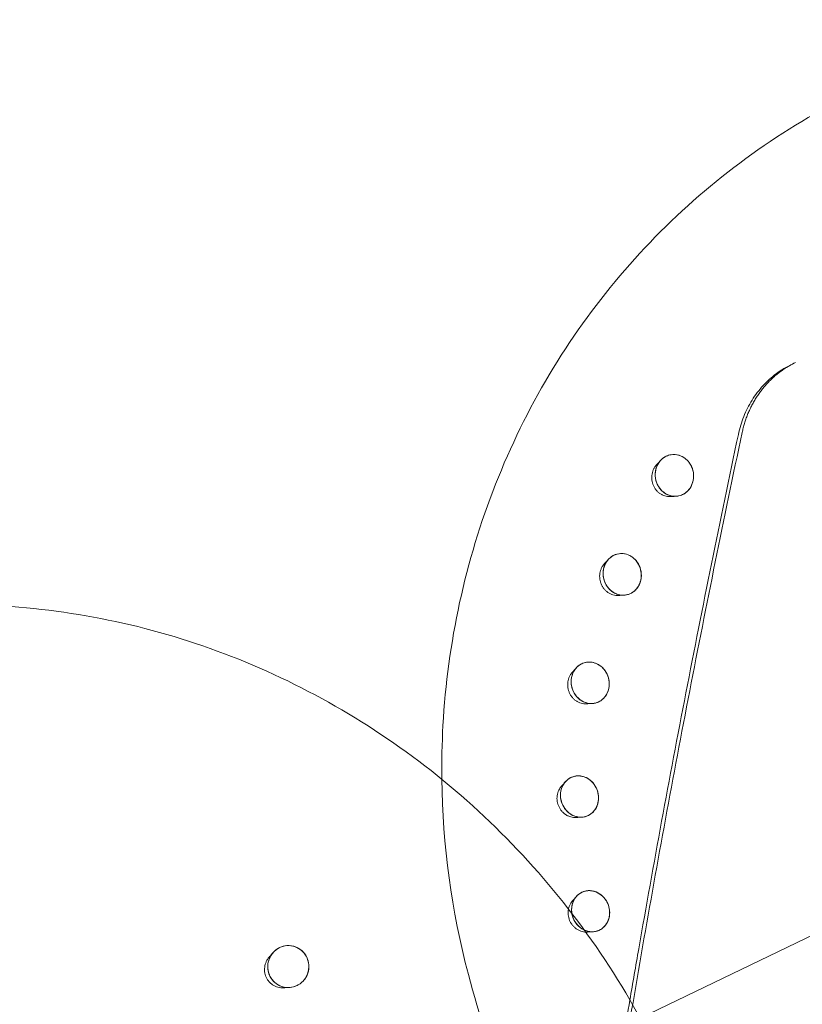
# Model space of a CAD drawing. Units: millimetres. Extents: x -2453 to 9200, y -2000 to 5757.
# Drawn here: x 6840 to 6990, y 1326 to 1515 of the extents above; entities that cross this region are included whole.
import ezdxf

# ---------------------------------------------------------------- set-up
doc = ezdxf.new("R2010")
doc.units = ezdxf.units.MM
doc.header["$MEASUREMENT"] = 0

msp = doc.modelspace()

# ---------------------------------------------------------------- linework, layer by layer
at = {"color": 0, "linetype": 'Continuous', "lineweight": 0}
for p, q in [((6988.44, 1448.89), (6989.15, 1449.24)), ((6964.36, 1431.27), (6964.37, 1431.27)), ((6967.53, 1423.91), (6967.54, 1423.92)), ((6954.35, 1412.28), (6954.35, 1412.28)), ((6957.55, 1404.94), (6957.56, 1404.94)), ((6948.18, 1391.46), (6948.19, 1391.47)), ((6951.44, 1384.15), (6951.44, 1384.16)), ((6946.11, 1369.63), (6946.11, 1369.64)), ((6959.38, 1323.48), (7051.37, 1367.84)), ((6949.43, 1362.35), (6949.43, 1362.35)), ((6948.21, 1347.63), (6948.21, 1347.63)), ((6951.59, 1340.37), (6951.59, 1340.37)), ((6890.27, 1337.02), (6890.27, 1337.02)), ((6893.6, 1329.74), (6893.6, 1329.74))]:
    msp.add_line(p, q, dxfattribs=at)
for points, knots in [([(6921.36, 1369.3), (6921.32, 1372.74), (6921.39, 1376.17), (6922.46, 1395.49), (6925.87, 1411.19), (6937.4, 1440.45), (6945.47, 1454.02), (6965.43, 1477.6), (6977.26, 1487.65), (7003.45, 1503.27), (7017.79, 1508.87), (7042.13, 1514), (7051.8, 1515), (7061.48, 1515)], [4.74305, 4.74305, 4.74305, 4.74305, 4.812828, 4.812828, 5.136446, 5.136446, 5.455981, 5.455981, 5.771298, 5.771298, 6.08426, 6.08426, 6.283185, 6.283185, 6.283185, 6.283185]), ([(7061.48, 1515), (7076.85, 1515), (7092.24, 1512.47), (7121.73, 1502.63), (7135.81, 1495.27), (7161.25, 1476.42), (7172.59, 1464.9), (7191.31, 1438.83), (7198.68, 1424.27), (7208.63, 1393.63), (7211.21, 1377.54), (7211.28, 1345.52), (7208.78, 1329.6), (7198.96, 1299.61), (7191.69, 1285.54), (7173.13, 1260.73), (7161.9, 1249.95), (7136.65, 1232.75), (7122.67, 1226.28), (7093.33, 1218.24), (7077.97, 1216.66), (7047.35, 1218.47), (7032.09, 1221.92), (7003.6, 1233.3), (6990.34, 1241.14), (6978.5, 1250.79)], [0, 0, 0, 0, 0.315655, 0.315655, 0.635539, 0.635539, 0.95938, 0.95938, 1.285545, 1.285545, 1.61185, 1.61185, 1.936066, 1.936066, 2.256413, 2.256413, 2.572418, 2.572418, 2.885594, 2.885594, 3.198931, 3.198931, 3.515292, 3.515292, 3.825463, 3.825463, 3.825463, 3.825463]), ([(6988.44, 1448.89), (6987.93, 1448.65), (6987.43, 1448.38), (6986.46, 1447.79), (6985.98, 1447.47), (6985.06, 1446.78), (6984.62, 1446.42), (6983.77, 1445.64), (6983.36, 1445.24), (6982.58, 1444.38), (6982.2, 1443.94), (6981.5, 1443.01), (6981.16, 1442.53), (6980.54, 1441.54), (6980.25, 1441.02), (6979.72, 1439.97), (6979.47, 1439.43), (6979.03, 1438.33), (6978.84, 1437.77), (6978.49, 1436.63), (6978.34, 1436.06), (6978.22, 1435.47)], [4.38245, 4.38245, 4.38245, 4.38245, 4.559075, 4.559075, 4.735699, 4.735699, 4.912323, 4.912323, 5.088947, 5.088947, 5.265572, 5.265572, 5.442196, 5.442196, 5.61882, 5.61882, 5.795444, 5.795444, 5.972068, 5.972068, 6.148693, 6.148693, 6.148693, 6.148693]), ([(6978.94, 1435.83), (6979.01, 1436.12), (6979.08, 1436.41), (6979.22, 1436.99), (6979.31, 1437.28), (6979.48, 1437.85), (6979.57, 1438.13), (6979.77, 1438.69), (6979.87, 1438.97), (6980.09, 1439.52), (6980.21, 1439.79), (6980.46, 1440.33), (6980.58, 1440.6), (6980.85, 1441.12), (6980.99, 1441.38), (6981.28, 1441.89), (6981.43, 1442.15), (6981.74, 1442.64), (6981.9, 1442.89), (6982.23, 1443.37), (6982.4, 1443.6), (6982.76, 1444.06), (6982.94, 1444.29), (6983.31, 1444.74), (6983.5, 1444.95), (6983.89, 1445.38), (6984.09, 1445.59), (6984.5, 1445.99), (6984.71, 1446.19), (6985.13, 1446.58), (6985.35, 1446.76), (6985.79, 1447.13), (6986.01, 1447.3), (6986.47, 1447.64), (6986.7, 1447.81), (6987.29, 1448.2), (6987.65, 1448.43), (6988.39, 1448.85), (6988.76, 1449.05), (6989.15, 1449.24)], [0, 0, 0, 0, 0.091482, 0.091482, 0.182963, 0.182963, 0.274445, 0.274445, 0.365927, 0.365927, 0.457408, 0.457408, 0.54889, 0.54889, 0.640372, 0.640372, 0.731853, 0.731853, 0.823335, 0.823335, 0.914817, 0.914817, 1.006298, 1.006298, 1.09778, 1.09778, 1.189262, 1.189262, 1.280743, 1.280743, 1.372225, 1.372225, 1.463707, 1.463707, 1.555188, 1.555188, 1.692411, 1.692411, 1.829633, 1.829633, 1.829633, 1.829633]), ([(6955.73, 1312.88), (6957.06, 1320.94), (6958.44, 1329.04), (6961.27, 1345.3), (6962.74, 1353.46), (6965.75, 1369.82), (6967.3, 1378.03), (6970.48, 1394.49), (6972.12, 1402.74), (6975.47, 1419.26), (6977.19, 1427.54), (6978.94, 1435.83)], [4.469598, 4.469598, 4.469598, 4.469598, 4.5039681, 4.5039681, 4.5383381, 4.5383381, 4.5727082, 4.5727082, 4.6070783, 4.6070783, 4.6414483, 4.6414483, 4.6414483, 4.6414483]), ([(6978.22, 1435.47), (6976.46, 1427.18), (6974.74, 1418.9), (6971.39, 1402.37), (6969.75, 1394.12), (6966.57, 1377.66), (6965.02, 1369.45), (6962, 1353.08), (6960.54, 1344.92), (6958.55, 1333.51), (6957.98, 1330.23), (6957.42, 1326.96)], [1.6419746, 1.6419746, 1.6419746, 1.6419746, 1.676234, 1.676234, 1.7104933, 1.7104933, 1.7447526, 1.7447526, 1.7790119, 1.7790119, 1.792841, 1.792841, 1.792841, 1.792841]), ([(6968.39, 1430.51), (6968.34, 1430.57), (6968.28, 1430.62), (6967.94, 1430.92), (6967.6, 1431.14), (6966.75, 1431.52), (6966.21, 1431.62), (6965.19, 1431.58), (6964.64, 1431.44), (6963.82, 1430.97), (6963.52, 1430.72), (6963.26, 1430.44)], [1.2277253, 1.2277253, 1.2277253, 1.2277253, 1.2508376, 1.2508376, 1.364824, 1.364824, 1.5173224, 1.5173224, 1.6679078, 1.6679078, 1.7700086, 1.7700086, 1.7700086, 1.7700086]), ([(6964.37, 1431.27), (6964.68, 1431.42), (6965, 1431.52), (6965.78, 1431.64), (6966.28, 1431.61), (6967.24, 1431.34), (6967.7, 1431.1), (6968.18, 1430.71), (6968.29, 1430.62), (6968.39, 1430.51)], [0.8022802, 0.8022802, 0.8022802, 0.8022802, 0.9073732, 0.9073732, 1.059891, 1.059891, 1.2124088, 1.2124088, 1.2556175, 1.2556175, 1.2556175, 1.2556175]), ([(6963.84, 1424.4), (6963.46, 1424.7), (6963.11, 1425.11), (6962.58, 1426.03), (6962.41, 1426.55), (6962.25, 1427.55), (6962.26, 1428.09), (6962.47, 1429.13), (6962.68, 1429.61), (6963.21, 1430.42), (6963.57, 1430.78), (6964.11, 1431.14), (6964.24, 1431.21), (6964.37, 1431.27)], [0, 0, 0, 0, 0.1525178, 0.1525178, 0.3050356, 0.3050356, 0.45562, 0.45562, 0.6062044, 0.6062044, 0.7567888, 0.7567888, 0.8022802, 0.8022802, 0.8022802, 0.8022802]), ([(6963.26, 1430.44), (6963.14, 1430.3), (6963.03, 1430.16), (6962.63, 1429.55), (6962.4, 1428.98), (6962.22, 1427.79), (6962.27, 1427.18), (6962.55, 1426.1), (6962.8, 1425.56), (6963.44, 1424.72), (6963.8, 1424.39), (6964.18, 1424.15)], [1.7700086, 1.7700086, 1.7700086, 1.7700086, 1.8184931, 1.8184931, 1.9690785, 1.9690785, 2.1196638, 2.1196638, 2.2721623, 2.2721623, 2.409261, 2.409261, 2.409261, 2.409261]), ([(6966.15, 1423.58), (6966.58, 1423.59), (6966.97, 1423.68), (6967.6, 1423.94), (6967.86, 1424.08), (6968.43, 1424.51), (6968.73, 1424.83), (6969.18, 1425.51), (6969.37, 1425.92), (6969.6, 1426.8), (6969.65, 1427.27), (6969.6, 1428.17), (6969.49, 1428.67), (6969.18, 1429.43), (6969.03, 1429.71), (6968.71, 1430.17), (6968.56, 1430.35), (6968.39, 1430.51)], [0.209257, 0.209257, 0.209257, 0.209257, 0.353504, 0.353504, 0.455578, 0.455578, 0.606163, 0.606163, 0.756748, 0.756748, 0.907333, 0.907333, 1.059829, 1.059829, 1.155333, 1.155333, 1.227725, 1.227725, 1.227725, 1.227725]), ([(6968.39, 1430.51), (6968.65, 1430.26), (6968.88, 1429.96), (6969.33, 1429.16), (6969.51, 1428.64), (6969.66, 1427.64), (6969.65, 1427.1), (6969.44, 1426.07), (6969.23, 1425.58), (6968.7, 1424.77), (6968.34, 1424.41), (6967.8, 1424.06), (6967.67, 1423.98), (6967.54, 1423.92)], [1.2556175, 1.2556175, 1.2556175, 1.2556175, 1.3649243, 1.3649243, 1.5174399, 1.5174399, 1.6680241, 1.6680241, 1.8186083, 1.8186083, 1.9691925, 1.9691925, 2.0146833, 2.0146833, 2.0146833, 2.0146833]), ([(6965.17, 1423.54), (6965, 1423.53), (6964.82, 1423.53), (6964.48, 1423.57), (6964.3, 1423.61), (6963.96, 1423.7), (6963.8, 1423.77), (6963.47, 1423.92), (6963.32, 1424.01), (6963.02, 1424.22), (6962.87, 1424.34), (6962.61, 1424.6), (6962.48, 1424.74), (6962.26, 1425.04), (6962.15, 1425.2), (6961.97, 1425.54), (6961.9, 1425.71), (6961.77, 1426.07), (6961.72, 1426.25), (6961.64, 1426.63), (6961.62, 1426.82), (6961.6, 1427.2), (6961.61, 1427.39), (6961.65, 1427.76), (6961.68, 1427.94), (6961.77, 1428.3), (6961.83, 1428.48), (6961.97, 1428.81), (6962.06, 1428.97), (6962.25, 1429.28), (6962.37, 1429.43), (6962.49, 1429.57)], [-0.2711453, -0.2711453, -0.2711453, -0.2711453, -0.2098548, -0.2098548, -0.1481027, -0.1481027, -0.0858734, -0.0858734, -0.023216, -0.023216, 0.0397594, 0.0397594, 0.102902, 0.102902, 0.1660485, 0.1660485, 0.2290536, 0.2290536, 0.2917824, 0.2917824, 0.3541566, 0.3541566, 0.4161263, 0.4161263, 0.4776906, 0.4776906, 0.5388847, 0.5388847, 0.5997572, 0.5997572, 0.6638329, 0.6638329, 0.6638329, 0.6638329]), ([(6967.54, 1423.92), (6967.23, 1423.77), (6966.91, 1423.67), (6966.13, 1423.55), (6965.63, 1423.58), (6964.81, 1423.81), (6964.47, 1423.96), (6964.18, 1424.15)], [2.0146833, 2.0146833, 2.0146833, 2.0146833, 2.1197767, 2.1197767, 2.2722922, 2.2722922, 2.381599, 2.381599, 2.381599, 2.381599]), ([(6964.3, 1424.08), (6964.51, 1423.96), (6964.73, 1423.85), (6965.32, 1423.65), (6965.69, 1423.59), (6966.09, 1423.58), (6966.12, 1423.58), (6966.15, 1423.58)], [0, 0, 0, 0, 0.076251, 0.076251, 0.1982525, 0.1982525, 0.2092571, 0.2092571, 0.2092571, 0.2092571]), ([(6953.26, 1411.45), (6952.97, 1411.13), (6952.74, 1410.75), (6952.37, 1409.84), (6952.26, 1409.23), (6952.31, 1408.02), (6952.46, 1407.43), (6952.94, 1406.42), (6953.28, 1405.95), (6954.06, 1405.25), (6954.47, 1405), (6954.87, 1404.85)], [1.7043593, 1.7043593, 1.7043593, 1.7043593, 1.8184931, 1.8184931, 1.9690785, 1.9690785, 2.1196638, 2.1196638, 2.2721623, 2.2721623, 2.409261, 2.409261, 2.409261, 2.409261]), ([(6954.5, 1405.02), (6954.08, 1405.24), (6953.66, 1405.56), (6952.98, 1406.36), (6952.72, 1406.84), (6952.38, 1407.79), (6952.29, 1408.33), (6952.3, 1409.39), (6952.41, 1409.91), (6952.78, 1410.81), (6953.06, 1411.25), (6953.69, 1411.89), (6954.02, 1412.12), (6954.35, 1412.28)], [0, 0, 0, 0, 0.1525178, 0.1525178, 0.3050356, 0.3050356, 0.45562, 0.45562, 0.6062044, 0.6062044, 0.7567888, 0.7567888, 0.8778304, 0.8778304, 0.8778304, 0.8778304]), ([(6957.77, 1411.99), (6957.71, 1412.04), (6957.65, 1412.08), (6957.26, 1412.3), (6956.89, 1412.45), (6956, 1412.64), (6955.45, 1412.63), (6954.47, 1412.37), (6953.97, 1412.12), (6953.45, 1411.65), (6953.35, 1411.55), (6953.26, 1411.45)], [1.2277253, 1.2277253, 1.2277253, 1.2277253, 1.2508376, 1.2508376, 1.364824, 1.364824, 1.5173224, 1.5173224, 1.6679078, 1.6679078, 1.7043593, 1.7043593, 1.7043593, 1.7043593]), ([(6954.35, 1412.28), (6954.44, 1412.32), (6954.52, 1412.36), (6955.03, 1412.55), (6955.53, 1412.63), (6956.51, 1412.57), (6956.99, 1412.42), (6957.53, 1412.14), (6957.65, 1412.07), (6957.77, 1411.99)], [0.8778304, 0.8778304, 0.8778304, 0.8778304, 0.9073732, 0.9073732, 1.059891, 1.059891, 1.2124088, 1.2124088, 1.2556175, 1.2556175, 1.2556175, 1.2556175]), ([(6956.18, 1404.61), (6956.39, 1404.62), (6956.6, 1404.64), (6957.25, 1404.78), (6957.64, 1404.95), (6958.23, 1405.36), (6958.45, 1405.55), (6958.92, 1406.09), (6959.15, 1406.47), (6959.46, 1407.24), (6959.57, 1407.68), (6959.63, 1408.59), (6959.59, 1409.07), (6959.37, 1409.94), (6959.18, 1410.41), (6958.74, 1411.09), (6958.54, 1411.34), (6958.14, 1411.72), (6957.96, 1411.86), (6957.77, 1411.99)], [0.128988, 0.128988, 0.128988, 0.128988, 0.198253, 0.198253, 0.353504, 0.353504, 0.455578, 0.455578, 0.606163, 0.606163, 0.756748, 0.756748, 0.907333, 0.907333, 1.059829, 1.059829, 1.155333, 1.155333, 1.227725, 1.227725, 1.227725, 1.227725]), ([(6957.77, 1411.99), (6958.07, 1411.8), (6958.35, 1411.55), (6958.93, 1410.86), (6959.2, 1410.38), (6959.53, 1409.43), (6959.63, 1408.9), (6959.61, 1407.84), (6959.5, 1407.31), (6959.14, 1406.41), (6958.86, 1405.97), (6958.22, 1405.34), (6957.9, 1405.11), (6957.56, 1404.94)], [1.2556175, 1.2556175, 1.2556175, 1.2556175, 1.3649243, 1.3649243, 1.5174399, 1.5174399, 1.6680241, 1.6680241, 1.8186083, 1.8186083, 1.9691925, 1.9691925, 2.0902328, 2.0902328, 2.0902328, 2.0902328]), ([(6955.22, 1404.57), (6955.05, 1404.56), (6954.87, 1404.56), (6954.53, 1404.6), (6954.35, 1404.63), (6954.01, 1404.73), (6953.85, 1404.79), (6953.52, 1404.94), (6953.36, 1405.03), (6953.06, 1405.24), (6952.92, 1405.36), (6952.65, 1405.61), (6952.52, 1405.75), (6952.29, 1406.05), (6952.19, 1406.21), (6952.01, 1406.54), (6951.93, 1406.72), (6951.8, 1407.07), (6951.74, 1407.25), (6951.67, 1407.63), (6951.64, 1407.81), (6951.62, 1408.19), (6951.62, 1408.38), (6951.65, 1408.75), (6951.68, 1408.93), (6951.77, 1409.29), (6951.82, 1409.46), (6951.96, 1409.79), (6952.04, 1409.96), (6952.24, 1410.28), (6952.36, 1410.45), (6952.5, 1410.6)], [-0.1983517, -0.1983517, -0.1983517, -0.1983517, -0.1366674, -0.1366674, -0.0745597, -0.0745597, -0.0120525, -0.0120525, 0.0507684, 0.0507684, 0.113767, 0.113767, 0.1767909, 0.1767909, 0.2396937, 0.2396937, 0.3023437, 0.3023437, 0.3646653, 0.3646653, 0.4266103, 0.4266103, 0.4881882, 0.4881882, 0.5494354, 0.5494354, 0.6104081, 0.6104081, 0.6711881, 0.6711881, 0.7413772, 0.7413772, 0.7413772, 0.7413772]), ([(6957.56, 1404.94), (6957.48, 1404.9), (6957.39, 1404.87), (6956.88, 1404.67), (6956.39, 1404.59), (6955.55, 1404.64), (6955.2, 1404.72), (6954.87, 1404.85)], [2.0902328, 2.0902328, 2.0902328, 2.0902328, 2.1197767, 2.1197767, 2.2722922, 2.2722922, 2.381599, 2.381599, 2.381599, 2.381599]), ([(6955.01, 1404.8), (6955.23, 1404.72), (6955.46, 1404.67), (6955.86, 1404.62), (6956.02, 1404.61), (6956.18, 1404.61)], [0, 0, 0, 0, 0.076251, 0.076251, 0.128988, 0.128988, 0.128988, 0.128988]), ([(6828.75, 1402.78), (6844.12, 1402.78), (6859.51, 1400.25), (6889, 1390.41), (6903.08, 1383.04), (6928.53, 1364.2), (6939.86, 1352.67), (6958.58, 1326.61), (6965.95, 1312.05), (6975.9, 1281.4), (6978.48, 1265.31), (6978.55, 1233.3), (6976.06, 1217.37), (6966.23, 1187.39), (6958.96, 1173.32), (6940.4, 1148.5), (6929.17, 1137.73), (6903.92, 1120.52), (6889.94, 1114.06), (6860.6, 1106.02), (6845.24, 1104.43), (6815.47, 1106.2), (6801.04, 1109.32), (6787.35, 1114.51)], [0, 0, 0, 0, 0.315655, 0.315655, 0.635539, 0.635539, 0.95938, 0.95938, 1.285545, 1.285545, 1.61185, 1.61185, 1.936066, 1.936066, 2.256413, 2.256413, 2.572418, 2.572418, 2.885594, 2.885594, 3.198931, 3.198931, 3.497918, 3.497918, 3.497918, 3.497918]), ([(6949.08, 1383.96), (6948.63, 1384.09), (6948.17, 1384.32), (6947.36, 1384.97), (6947.01, 1385.38), (6946.51, 1386.25), (6946.32, 1386.76), (6946.14, 1387.81), (6946.15, 1388.35), (6946.33, 1389.31), (6946.52, 1389.8), (6947.07, 1390.64), (6947.42, 1391), (6947.92, 1391.33), (6948.05, 1391.4), (6948.19, 1391.47)], [0, 0, 0, 0, 0.1525178, 0.1525178, 0.3050356, 0.3050356, 0.45562, 0.45562, 0.6062044, 0.6062044, 0.7567888, 0.7567888, 0.9073732, 0.9073732, 0.9555877, 0.9555877, 0.9555877, 0.9555877]), ([(6947.1, 1390.64), (6947.03, 1390.56), (6946.97, 1390.48), (6946.57, 1389.93), (6946.33, 1389.38), (6946.12, 1388.27), (6946.13, 1387.64), (6946.4, 1386.46), (6946.66, 1385.91), (6947.3, 1385.02), (6947.73, 1384.62), (6948.61, 1384.1), (6949.05, 1383.94), (6949.47, 1383.87)], [1.6395459, 1.6395459, 1.6395459, 1.6395459, 1.6679078, 1.6679078, 1.8184931, 1.8184931, 1.9690785, 1.9690785, 2.1196638, 2.1196638, 2.2721623, 2.2721623, 2.409261, 2.409261, 2.409261, 2.409261]), ([(6950.94, 1391.53), (6950.87, 1391.56), (6950.8, 1391.58), (6950.39, 1391.72), (6950.01, 1391.79), (6949.1, 1391.79), (6948.58, 1391.67), (6947.76, 1391.25), (6947.4, 1390.98), (6947.1, 1390.64)], [1.2277253, 1.2277253, 1.2277253, 1.2277253, 1.2508376, 1.2508376, 1.364824, 1.364824, 1.5173224, 1.5173224, 1.6395459, 1.6395459, 1.6395459, 1.6395459]), ([(6948.19, 1391.47), (6948.48, 1391.61), (6948.8, 1391.71), (6949.61, 1391.83), (6950.11, 1391.79), (6950.68, 1391.62), (6950.81, 1391.58), (6950.94, 1391.53)], [0.9555877, 0.9555877, 0.9555877, 0.9555877, 1.059891, 1.059891, 1.2124088, 1.2124088, 1.2556175, 1.2556175, 1.2556175, 1.2556175]), ([(6950.07, 1383.83), (6950.15, 1383.83), (6950.23, 1383.84), (6950.67, 1383.87), (6951.04, 1383.97), (6951.78, 1384.3), (6952.12, 1384.56), (6952.62, 1385.08), (6952.79, 1385.32), (6953.15, 1385.96), (6953.3, 1386.38), (6953.46, 1387.2), (6953.48, 1387.66), (6953.37, 1388.57), (6953.24, 1389.03), (6952.87, 1389.85), (6952.6, 1390.26), (6952.04, 1390.84), (6951.8, 1391.04), (6951.35, 1391.34), (6951.15, 1391.44), (6950.94, 1391.53)], [0.050839, 0.050839, 0.050839, 0.050839, 0.076251, 0.076251, 0.198253, 0.198253, 0.353504, 0.353504, 0.455578, 0.455578, 0.606163, 0.606163, 0.756748, 0.756748, 0.907333, 0.907333, 1.059829, 1.059829, 1.155333, 1.155333, 1.227725, 1.227725, 1.227725, 1.227725]), ([(6950.94, 1391.53), (6951.26, 1391.39), (6951.58, 1391.21), (6952.27, 1390.65), (6952.62, 1390.24), (6953.12, 1389.38), (6953.31, 1388.87), (6953.5, 1387.82), (6953.49, 1387.28), (6953.3, 1386.31), (6953.11, 1385.82), (6952.57, 1384.98), (6952.21, 1384.63), (6951.71, 1384.29), (6951.58, 1384.22), (6951.44, 1384.16)], [1.2556175, 1.2556175, 1.2556175, 1.2556175, 1.3649243, 1.3649243, 1.5174399, 1.5174399, 1.6680241, 1.6680241, 1.8186083, 1.8186083, 1.9691925, 1.9691925, 2.1197767, 2.1197767, 2.167989, 2.167989, 2.167989, 2.167989]), ([(6949.12, 1383.79), (6948.95, 1383.77), (6948.78, 1383.78), (6948.43, 1383.81), (6948.26, 1383.84), (6947.92, 1383.94), (6947.75, 1384), (6947.42, 1384.15), (6947.26, 1384.24), (6946.96, 1384.44), (6946.82, 1384.56), (6946.55, 1384.81), (6946.42, 1384.95), (6946.19, 1385.25), (6946.08, 1385.4), (6945.9, 1385.73), (6945.82, 1385.9), (6945.68, 1386.26), (6945.63, 1386.44), (6945.54, 1386.8), (6945.51, 1386.99), (6945.49, 1387.36), (6945.49, 1387.55), (6945.51, 1387.92), (6945.54, 1388.1), (6945.62, 1388.45), (6945.67, 1388.63), (6945.8, 1388.96), (6945.88, 1389.12), (6946.08, 1389.47), (6946.21, 1389.65), (6946.36, 1389.81)], [-0.1247241, -0.1247241, -0.1247241, -0.1247241, -0.0627114, -0.0627114, -0.0003581, -0.0003581, 0.0622829, 0.0622829, 0.1251, 0.1251, 0.1879611, 0.1879611, 0.2507232, 0.2507232, 0.3132613, 0.3132613, 0.3755004, 0.3755004, 0.4373943, 0.4373943, 0.4989606, 0.4989606, 0.5602368, 0.5602368, 0.6212892, 0.6212892, 0.6821982, 0.6821982, 0.7430303, 0.7430303, 0.8196051, 0.8196051, 0.8196051, 0.8196051]), ([(6951.44, 1384.16), (6951.15, 1384.02), (6950.83, 1383.91), (6950.16, 1383.81), (6949.81, 1383.82), (6949.47, 1383.87)], [2.167989, 2.167989, 2.167989, 2.167989, 2.2722922, 2.2722922, 2.381599, 2.381599, 2.381599, 2.381599]), ([(6978.5, 1250.79), (6978.1, 1251.12), (6977.7, 1251.44), (6965.03, 1262), (6954.34, 1274.17), (6937.09, 1301.29), (6930.55, 1316.25), (6923.23, 1344.07), (6921.51, 1356.69), (6921.36, 1369.3)], [3.8254627, 3.8254627, 3.8254627, 3.8254627, 3.8359709, 3.8359709, 4.1603832, 4.1603832, 4.4867424, 4.4867424, 4.7430499, 4.7430499, 4.7430499, 4.7430499]), ([(6947.78, 1362.04), (6947.32, 1362.07), (6946.83, 1362.2), (6945.93, 1362.67), (6945.52, 1363), (6944.87, 1363.75), (6944.59, 1364.21), (6944.21, 1365.21), (6944.12, 1365.75), (6944.12, 1366.74), (6944.21, 1367.26), (6944.58, 1368.21), (6944.86, 1368.64), (6945.44, 1369.23), (6945.76, 1369.47), (6946.11, 1369.64)], [0, 0, 0, 0, 0.152518, 0.152518, 0.305036, 0.305036, 0.45562, 0.45562, 0.606204, 0.606204, 0.756789, 0.756789, 0.907373, 0.907373, 1.03097, 1.03097, 1.03097, 1.03097]), ([(6948.16, 1369.9), (6948.09, 1369.91), (6948.02, 1369.93), (6947.59, 1369.98), (6947.21, 1369.97), (6946.33, 1369.78), (6945.85, 1369.54), (6945.31, 1369.1), (6945.16, 1368.96), (6945.03, 1368.81)], [1.2277253, 1.2277253, 1.2277253, 1.2277253, 1.2508376, 1.2508376, 1.364824, 1.364824, 1.5173224, 1.5173224, 1.5739027, 1.5739027, 1.5739027, 1.5739027]), ([(6946.11, 1369.64), (6946.2, 1369.68), (6946.28, 1369.71), (6946.82, 1369.92), (6947.3, 1369.98), (6947.89, 1369.94), (6948.03, 1369.93), (6948.16, 1369.9)], [1.0309698, 1.0309698, 1.0309698, 1.0309698, 1.059891, 1.059891, 1.2124088, 1.2124088, 1.2556175, 1.2556175, 1.2556175, 1.2556175]), ([(6948.31, 1362.04), (6948.54, 1362.07), (6948.77, 1362.11), (6949.34, 1362.29), (6949.67, 1362.46), (6950.32, 1362.95), (6950.61, 1363.27), (6950.99, 1363.89), (6951.12, 1364.17), (6951.34, 1364.87), (6951.41, 1365.32), (6951.41, 1366.16), (6951.34, 1366.62), (6951.07, 1367.5), (6950.85, 1367.92), (6950.34, 1368.65), (6950, 1369), (6949.36, 1369.46), (6949.08, 1369.61), (6948.59, 1369.8), (6948.38, 1369.86), (6948.16, 1369.9)], [0, 0, 0, 0, 0.076251, 0.076251, 0.198253, 0.198253, 0.353504, 0.353504, 0.455578, 0.455578, 0.606163, 0.606163, 0.756748, 0.756748, 0.907333, 0.907333, 1.059829, 1.059829, 1.155333, 1.155333, 1.227725, 1.227725, 1.227725, 1.227725]), ([(6948.16, 1369.9), (6948.5, 1369.84), (6948.84, 1369.72), (6949.61, 1369.32), (6950.03, 1368.99), (6950.67, 1368.24), (6950.95, 1367.78), (6951.33, 1366.78), (6951.42, 1366.24), (6951.42, 1365.25), (6951.33, 1364.73), (6950.96, 1363.78), (6950.68, 1363.35), (6950.1, 1362.76), (6949.78, 1362.52), (6949.43, 1362.35)], [1.2556175, 1.2556175, 1.2556175, 1.2556175, 1.3649243, 1.3649243, 1.5174399, 1.5174399, 1.6680241, 1.6680241, 1.8186083, 1.8186083, 1.9691925, 1.9691925, 2.1197767, 2.1197767, 2.2433702, 2.2433702, 2.2433702, 2.2433702]), ([(6947.12, 1361.99), (6946.95, 1361.97), (6946.77, 1361.97), (6946.42, 1362.01), (6946.25, 1362.04), (6945.91, 1362.13), (6945.74, 1362.19), (6945.41, 1362.34), (6945.25, 1362.43), (6944.95, 1362.63), (6944.8, 1362.75), (6944.53, 1363), (6944.4, 1363.14), (6944.17, 1363.43), (6944.06, 1363.58), (6943.88, 1363.91), (6943.79, 1364.08), (6943.65, 1364.42), (6943.6, 1364.6), (6943.51, 1364.97), (6943.48, 1365.15), (6943.44, 1365.52), (6943.44, 1365.71), (6943.46, 1366.07), (6943.48, 1366.25), (6943.56, 1366.61), (6943.61, 1366.78), (6943.74, 1367.12), (6943.81, 1367.28), (6943.96, 1367.54), (6944.02, 1367.63), (6944.16, 1367.83), (6944.24, 1367.92), (6944.31, 1368)], [-0.0500803, -0.0500803, -0.0500803, -0.0500803, 0.0121438, 0.0121438, 0.0745977, 0.0745977, 0.1372057, 0.1372057, 0.1998659, 0.1998659, 0.2624472, 0.2624472, 0.324837, 0.324837, 0.3869606, 0.3869606, 0.4487755, 0.4487755, 0.510304, 0.510304, 0.5715842, 0.5715842, 0.6326923, 0.6326923, 0.6937079, 0.6937079, 0.7547018, 0.7547018, 0.8157443, 0.8157443, 0.8569811, 0.8569811, 0.898218, 0.898218, 0.898218, 0.898218]), ([(6945.03, 1368.81), (6944.81, 1368.55), (6944.62, 1368.26), (6944.23, 1367.41), (6944.11, 1366.81), (6944.11, 1365.67), (6944.23, 1365.05), (6944.72, 1363.94), (6945.07, 1363.45), (6945.86, 1362.71), (6946.35, 1362.41), (6947.26, 1362.09), (6947.68, 1362.02), (6948.06, 1362.03)], [1.5739027, 1.5739027, 1.5739027, 1.5739027, 1.6679078, 1.6679078, 1.8184931, 1.8184931, 1.9690785, 1.9690785, 2.1196638, 2.1196638, 2.2721623, 2.2721623, 2.3974858, 2.3974858, 2.3974858, 2.3974858]), ([(6948.06, 1362.03), (6947.94, 1362.03), (6947.82, 1362.03), (6947.51, 1362.01), (6947.32, 1362), (6947.12, 1361.99)], [0, 0, 0, 0, 1.447266, 1.447266, 3.826865, 3.826865, 3.826865, 3.826865]), ([(6949.43, 1362.35), (6949.34, 1362.31), (6949.26, 1362.28), (6948.85, 1362.12), (6948.51, 1362.05), (6948.17, 1362.03)], [2.2433702, 2.2433702, 2.2433702, 2.2433702, 2.2722922, 2.2722922, 2.381599, 2.381599, 2.381599, 2.381599]), ([(6950.65, 1340.09), (6950.2, 1340.02), (6949.7, 1340.05), (6948.74, 1340.32), (6948.28, 1340.56), (6947.51, 1341.17), (6947.16, 1341.57), (6946.61, 1342.47), (6946.42, 1342.98), (6946.23, 1343.97), (6946.22, 1344.5), (6946.39, 1345.52), (6946.58, 1346), (6947.08, 1346.79), (6947.43, 1347.15), (6947.95, 1347.49), (6948.08, 1347.56), (6948.21, 1347.63)], [0, 0, 0, 0, 0.152518, 0.152518, 0.305036, 0.305036, 0.45562, 0.45562, 0.606204, 0.606204, 0.756789, 0.756789, 0.907373, 0.907373, 1.059891, 1.059891, 1.105724, 1.105724, 1.105724, 1.105724]), ([(6947.13, 1346.79), (6947.1, 1346.76), (6947.07, 1346.73), (6946.73, 1346.3), (6946.47, 1345.79), (6946.2, 1344.65), (6946.2, 1344.03), (6946.42, 1342.9), (6946.65, 1342.32), (6947.33, 1341.33), (6947.77, 1340.91), (6948.67, 1340.34), (6949.2, 1340.15), (6949.89, 1340.06), (6950.06, 1340.05), (6950.23, 1340.05)], [1.5053619, 1.5053619, 1.5053619, 1.5053619, 1.5173224, 1.5173224, 1.6679078, 1.6679078, 1.8184931, 1.8184931, 1.9690785, 1.9690785, 2.1196638, 2.1196638, 2.2721623, 2.2721623, 2.323945, 2.323945, 2.323945, 2.323945]), ([(6949.53, 1347.95), (6949.46, 1347.95), (6949.39, 1347.94), (6948.97, 1347.9), (6948.6, 1347.81), (6947.83, 1347.45), (6947.44, 1347.15), (6947.13, 1346.79)], [1.2277253, 1.2277253, 1.2277253, 1.2277253, 1.2508376, 1.2508376, 1.364824, 1.364824, 1.5053619, 1.5053619, 1.5053619, 1.5053619]), ([(6948.21, 1347.63), (6948.51, 1347.77), (6948.83, 1347.87), (6949.27, 1347.93), (6949.4, 1347.94), (6949.53, 1347.95)], [1.1057236, 1.1057236, 1.1057236, 1.1057236, 1.2124088, 1.2124088, 1.2556175, 1.2556175, 1.2556175, 1.2556175]), ([(6949.53, 1347.95), (6949.87, 1347.96), (6950.23, 1347.91), (6951.05, 1347.68), (6951.51, 1347.44), (6952.28, 1346.83), (6952.64, 1346.44), (6953.19, 1345.53), (6953.38, 1345.02), (6953.57, 1344.04), (6953.58, 1343.5), (6953.4, 1342.48), (6953.21, 1342.01), (6952.71, 1341.22), (6952.37, 1340.85), (6951.84, 1340.51), (6951.72, 1340.44), (6951.59, 1340.37)], [1.255618, 1.255618, 1.255618, 1.255618, 1.364924, 1.364924, 1.51744, 1.51744, 1.668024, 1.668024, 1.818608, 1.818608, 1.969192, 1.969192, 2.119777, 2.119777, 2.272292, 2.272292, 2.318116, 2.318116, 2.318116, 2.318116]), ([(6951.17, 1340.21), (6951.38, 1340.28), (6951.59, 1340.37), (6952.11, 1340.67), (6952.4, 1340.91), (6952.94, 1341.53), (6953.15, 1341.91), (6953.4, 1342.61), (6953.47, 1342.9), (6953.56, 1343.65), (6953.54, 1344.1), (6953.38, 1344.94), (6953.23, 1345.38), (6952.8, 1346.19), (6952.51, 1346.56), (6951.88, 1347.17), (6951.48, 1347.45), (6950.78, 1347.76), (6950.49, 1347.85), (6949.97, 1347.94), (6949.76, 1347.95), (6949.53, 1347.95)], [0, 0, 0, 0, 0.076251, 0.076251, 0.198253, 0.198253, 0.353504, 0.353504, 0.455578, 0.455578, 0.606163, 0.606163, 0.756748, 0.756748, 0.907333, 0.907333, 1.059829, 1.059829, 1.155333, 1.155333, 1.227725, 1.227725, 1.227725, 1.227725]), ([(6945.64, 1344.43), (6945.67, 1344.6), (6945.72, 1344.77), (6945.84, 1345.1), (6945.92, 1345.26), (6946.06, 1345.52), (6946.13, 1345.63), (6946.27, 1345.83), (6946.35, 1345.92), (6946.44, 1346.01)], [-1.6555954, -1.6555954, -1.6555954, -1.6555954, -1.5963207, -1.5963207, -1.5349619, -1.5349619, -1.491392, -1.491392, -1.4478221, -1.4478221, -1.4478221, -1.4478221]), ([(6948.96, 1340), (6948.89, 1340), (6948.83, 1340), (6948.58, 1340.03), (6948.41, 1340.06), (6948.07, 1340.15), (6947.9, 1340.21), (6947.57, 1340.36), (6947.41, 1340.44), (6947.1, 1340.64), (6946.96, 1340.76), (6946.68, 1341.01), (6946.56, 1341.14), (6946.32, 1341.43), (6946.21, 1341.58), (6946.02, 1341.9), (6945.94, 1342.07), (6945.79, 1342.42), (6945.73, 1342.59), (6945.64, 1342.95), (6945.61, 1343.14), (6945.57, 1343.51), (6945.56, 1343.69), (6945.58, 1344.06), (6945.6, 1344.24), (6945.64, 1344.42), (6945.64, 1344.43), (6945.64, 1344.43)], [-2.3613516, -2.3613516, -2.3613516, -2.3613516, -2.3367186, -2.3367186, -2.2743299, -2.2743299, -2.2119004, -2.2119004, -2.1495377, -2.1495377, -2.0873342, -2.0873342, -2.0253612, -2.0253612, -1.9636542, -1.9636542, -1.9021899, -1.9021899, -1.8409294, -1.8409294, -1.7797891, -1.7797891, -1.7186906, -1.7186906, -1.6575561, -1.6575561, -1.6555954, -1.6555954, -1.6555954, -1.6555954]), ([(6894.61, 1330.44), (6894.67, 1330.5), (6894.72, 1330.55), (6895.05, 1330.9), (6895.29, 1331.24), (6895.71, 1332.13), (6895.85, 1332.71), (6895.88, 1333.83), (6895.78, 1334.43), (6895.31, 1335.55), (6894.94, 1336.05), (6894.08, 1336.81), (6893.54, 1337.11), (6892.39, 1337.42), (6891.79, 1337.44), (6890.72, 1337.24), (6890.17, 1337.01), (6889.42, 1336.48), (6889.15, 1336.23), (6888.93, 1335.97)], [1.227725, 1.227725, 1.227725, 1.227725, 1.250838, 1.250838, 1.364824, 1.364824, 1.517322, 1.517322, 1.667908, 1.667908, 1.818493, 1.818493, 1.969078, 1.969078, 2.119664, 2.119664, 2.272162, 2.272162, 2.371459, 2.371459, 2.371459, 2.371459]), ([(6890.27, 1337.02), (6890.72, 1337.23), (6891.2, 1337.36), (6892.16, 1337.43), (6892.69, 1337.37), (6893.69, 1337.04), (6894.15, 1336.76), (6894.89, 1336.11), (6895.23, 1335.68), (6895.7, 1334.72), (6895.83, 1334.2), (6895.9, 1333.19), (6895.84, 1332.64), (6895.51, 1331.62), (6895.24, 1331.14), (6894.82, 1330.65), (6894.72, 1330.54), (6894.61, 1330.44)], [0.162408, 0.162408, 0.162408, 0.162408, 0.305036, 0.305036, 0.45562, 0.45562, 0.606204, 0.606204, 0.756789, 0.756789, 0.907373, 0.907373, 1.059891, 1.059891, 1.212409, 1.212409, 1.255618, 1.255618, 1.255618, 1.255618]), ([(6891.02, 1329.31), (6890.84, 1329.3), (6890.65, 1329.3), (6890.28, 1329.34), (6890.1, 1329.38), (6889.75, 1329.47), (6889.57, 1329.54), (6889.24, 1329.69), (6889.08, 1329.78), (6888.77, 1329.98), (6888.63, 1330.1), (6888.36, 1330.35), (6888.23, 1330.48), (6888, 1330.78), (6887.9, 1330.93), (6887.72, 1331.26), (6887.65, 1331.43), (6887.52, 1331.78), (6887.47, 1331.96), (6887.4, 1332.33), (6887.38, 1332.51), (6887.36, 1332.89), (6887.37, 1333.08), (6887.42, 1333.46), (6887.46, 1333.65), (6887.56, 1334.01), (6887.63, 1334.19), (6887.79, 1334.53), (6887.88, 1334.7), (6888.1, 1335.01), (6888.21, 1335.16), (6888.34, 1335.3)], [-0.8978295, -0.8978295, -0.8978295, -0.8978295, -0.8362573, -0.8362573, -0.7750664, -0.7750664, -0.7142083, -0.7142083, -0.6535824, -0.6535824, -0.5930802, -0.5930802, -0.5325782, -0.5325782, -0.4719473, -0.4719473, -0.4110853, -0.4110853, -0.3498932, -0.3498932, -0.2883202, -0.2883202, -0.226345, -0.226345, -0.1639857, -0.1639857, -0.1013076, -0.1013076, -0.038986, -0.038986, 0.0233355, 0.0233355, 0.0233355, 0.0233355]), ([(6893.6, 1329.74), (6893.15, 1329.53), (6892.67, 1329.4), (6891.71, 1329.33), (6891.18, 1329.39), (6890.19, 1329.72), (6889.72, 1330), (6888.98, 1330.66), (6888.64, 1331.08), (6888.18, 1332.04), (6888.04, 1332.56), (6887.97, 1333.57), (6888.03, 1334.12), (6888.32, 1335), (6888.49, 1335.35), (6888.7, 1335.66)], [1.374816, 1.374816, 1.374816, 1.374816, 1.51744, 1.51744, 1.668024, 1.668024, 1.818608, 1.818608, 1.969192, 1.969192, 2.119777, 2.119777, 2.272292, 2.272292, 2.381599, 2.381599, 2.381599, 2.381599]), ([(6888.61, 1335.53), (6888.48, 1335.31), (6888.36, 1335.08), (6888.12, 1334.46), (6888.03, 1334.05), (6887.96, 1333.14), (6888.02, 1332.67), (6888.23, 1331.92), (6888.35, 1331.63), (6888.73, 1330.95), (6889.02, 1330.6), (6889.66, 1330.04), (6890.04, 1329.8), (6890.89, 1329.46), (6891.34, 1329.37), (6891.86, 1329.35), (6891.93, 1329.35), (6892, 1329.35)], [0, 0, 0, 0, 0.076251, 0.076251, 0.1982525, 0.1982525, 0.3535042, 0.3535042, 0.4555777, 0.4555777, 0.6061628, 0.6061628, 0.7567479, 0.7567479, 0.907333, 0.907333, 0.9312706, 0.9312706, 0.9312706, 0.9312706]), ([(6888.96, 1336), (6889.29, 1336.39), (6889.71, 1336.73), (6890.21, 1336.99), (6890.24, 1337), (6890.27, 1337.02)], [0, 0, 0, 0, 0.1525178, 0.1525178, 0.1624079, 0.1624079, 0.1624079, 0.1624079]), ([(6892, 1329.35), (6892.39, 1329.36), (6892.8, 1329.43), (6893.49, 1329.68), (6893.78, 1329.82), (6894.25, 1330.13), (6894.44, 1330.28), (6894.61, 1330.44)], [0.9312706, 0.9312706, 0.9312706, 0.9312706, 1.0598293, 1.0598293, 1.1553335, 1.1553335, 1.2277253, 1.2277253, 1.2277253, 1.2277253]), ([(6894.61, 1330.44), (6894.34, 1330.19), (6894.03, 1329.96), (6893.66, 1329.77), (6893.63, 1329.76), (6893.6, 1329.74)], [1.2556175, 1.2556175, 1.2556175, 1.2556175, 1.3649243, 1.3649243, 1.3748156, 1.3748156, 1.3748156, 1.3748156])]:
    msp.add_open_spline(points, degree=3, knots=knots, dxfattribs=at)
for points in [[(6962.49, 1429.57), (6962.75, 1429.86), (6963.01, 1430.15), (6963.26, 1430.44)], [(6964.18, 1424.15), (6964.06, 1424.23), (6963.94, 1424.31), (6963.84, 1424.4)], [(6964.18, 1424.15), (6964.22, 1424.13), (6964.26, 1424.1), (6964.3, 1424.08)], [(6966.15, 1423.58), (6965.85, 1423.58), (6965.52, 1423.56), (6965.17, 1423.54)], [(6952.5, 1410.6), (6952.74, 1410.87), (6953, 1411.16), (6953.26, 1411.45)], [(6954.87, 1404.85), (6954.74, 1404.9), (6954.62, 1404.96), (6954.5, 1405.02)], [(6954.87, 1404.85), (6954.92, 1404.83), (6954.96, 1404.82), (6955.01, 1404.8)], [(6956.18, 1404.61), (6955.87, 1404.61), (6955.56, 1404.59), (6955.22, 1404.57)], [(6946.36, 1389.81), (6946.6, 1390.07), (6946.85, 1390.35), (6947.1, 1390.64)], [(6949.47, 1383.87), (6949.34, 1383.9), (6949.2, 1383.93), (6949.08, 1383.96)], [(6950.07, 1383.83), (6949.76, 1383.82), (6949.45, 1383.81), (6949.12, 1383.79)], [(6949.47, 1383.87), (6949.52, 1383.87), (6949.56, 1383.86), (6949.61, 1383.85)], [(6949.61, 1383.85), (6949.76, 1383.84), (6949.92, 1383.83), (6950.07, 1383.83)], [(6944.31, 1368), (6944.54, 1368.25), (6944.78, 1368.52), (6945.03, 1368.81)], [(6948.17, 1362.03), (6948.04, 1362.03), (6947.91, 1362.03), (6947.78, 1362.04)], [(6948.06, 1362.03), (6948.1, 1362.03), (6948.14, 1362.03), (6948.17, 1362.03)], [(6948.17, 1362.03), (6948.22, 1362.04), (6948.27, 1362.04), (6948.31, 1362.04)], [(6946.44, 1346.01), (6946.65, 1346.25), (6946.89, 1346.51), (6947.13, 1346.79)], [(6949.28, 1340.01), (6949.17, 1340), (6949.07, 1340), (6948.96, 1340)], [(6950.23, 1340.05), (6949.9, 1340.05), (6949.59, 1340.03), (6949.28, 1340.01)], [(6950.23, 1340.05), (6950.51, 1340.06), (6950.78, 1340.1), (6951.03, 1340.17)], [(6951.03, 1340.17), (6950.91, 1340.13), (6950.78, 1340.11), (6950.65, 1340.09)], [(6951.59, 1340.37), (6951.41, 1340.29), (6951.22, 1340.22), (6951.03, 1340.17)], [(6951.03, 1340.17), (6951.08, 1340.18), (6951.12, 1340.19), (6951.17, 1340.21)], [(6888.34, 1335.3), (6888.54, 1335.51), (6888.74, 1335.74), (6888.93, 1335.97)], [(6888.7, 1335.66), (6888.67, 1335.61), (6888.64, 1335.57), (6888.61, 1335.53)], [(6888.7, 1335.66), (6888.78, 1335.78), (6888.87, 1335.89), (6888.96, 1336)], [(6888.93, 1335.97), (6888.85, 1335.87), (6888.77, 1335.76), (6888.7, 1335.66)], [(6892, 1329.35), (6891.67, 1329.35), (6891.34, 1329.33), (6891.02, 1329.31)], [(6957.42, 1326.96), (6956.6, 1322.12), (6955.79, 1317.3), (6955, 1312.49)]]:
    msp.add_open_spline(points, degree=3, dxfattribs=at)

doc.saveas('drawing.dxf')
